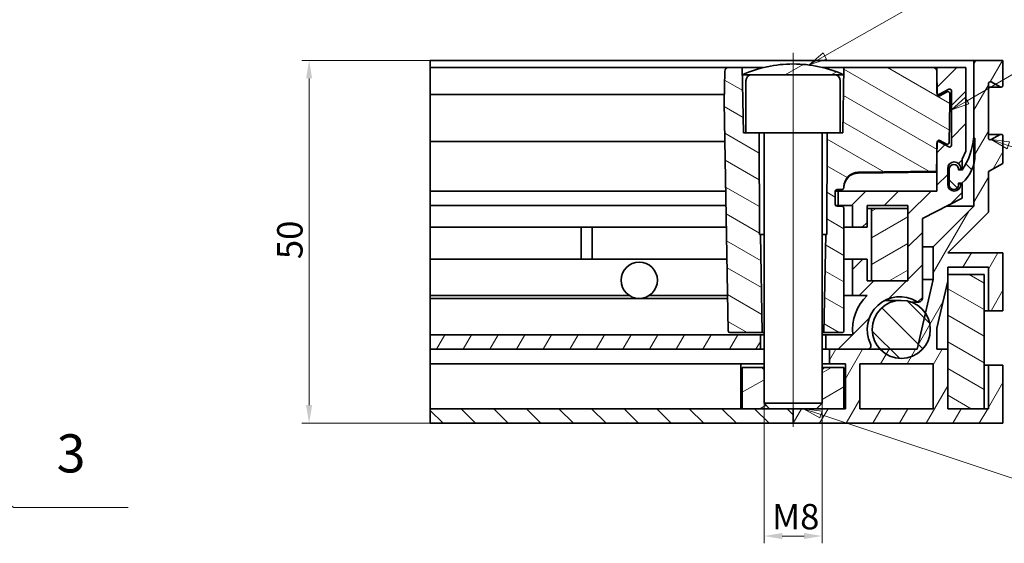
# Model space of a CAD drawing. Units: millimetres. Extents: x 0 to 840, y 0 to 594.
# Drawn here: x 427 to 699, y 276 to 420 of the extents above; entities that cross this region are included whole.
import ezdxf

# ---------------------------------------------------------------- set-up
doc = ezdxf.new("R2010")
doc.units = ezdxf.units.MM
doc.header["$LTSCALE"] = 2
for name, color, linetype, lineweight, true_color in [('Kóta (ISO)', 5, 'Continuous', 9, 0x0000ff), ('Osa (ISO)', 1, 'Continuous', 9, 0xff0000), ('Značka (ISO)', 5, 'Continuous', 9, 0x0000ff), ('Šrafy (ISO)', 6, 'Continuous', 9, 0xff00ff)]:
    doc.layers.add(name, color=color, linetype=linetype, lineweight=lineweight, true_color=true_color)
doc.layers.add('Viditelná (ISO)', color=7, linetype='Continuous', lineweight=35)
doc.styles.add('Text popisu (ISO)', font='tahoma.ttf')
doc.styles.add('Text poznámky (ISO)', font='tahoma.ttf')
doc.dimstyles.new('Výchozí (ISO)', dxfattribs={"dimscale": 2, "dimtxt": 3.5, "dimasz": 2.5, "dimexe": 1, "dimexo": 0, "dimgap": 0.762, "dimtad": 1, "dimrnd": 1e-08, "dimtxsty": 'Text poznámky (ISO)', "dimcen": 0.09, "dimdle": 10, "dimclrd": 256, "dimclre": 256, "dimclrt": 256, "dimazin": 2, "dimtfac": 1.001486, "dimtmove": 0, "dimatfit": 3, "dimfxl": 1, "dimtolj": 1, "dimlwd": -1, "dimlwe": -1, "dimarcsym": 0})
pattern_1 = [(135, (0, 0), (-4.49013, -4.49013), [])]
pattern_2 = [(60, (0, 0), (-5.49926, 3.175), [])]
pattern_3 = [(30, (0, 0), (-3.175, 5.49926), [])]
pattern_4 = [(150, (0, 0), (-3.175, -5.49926), [])]

# ---------------------------------------------------------------- blocks, each defined once
blk = doc.blocks.new('Pozice1')
at = {"layer": 'Značka (ISO)'}
for p, q in [((349.86, 192.84), (347.49, 193.65)), ((350.02, 193.32), (347.49, 193.65)), ((347.49, 193.65), (349.7, 192.37)), ((349.7, 192.37), (350.02, 193.32)), ((349.86, 192.84), (376.55, 183.73)), ((376.55, 183.73), (392.3, 183.73))]:
    blk.add_line(p, q, dxfattribs=at)
at = {"layer": 'Značka (ISO)', "flags": 128}
blk.add_lwpolyline([(350.02, 193.32), (347.49, 193.65), (349.7, 192.37), (350.02, 193.32)], dxfattribs=at)
at = {"layer": 'Značka (ISO)'}
blk.add_solid([(350.02, 193.32), (347.49, 193.65), (349.7, 192.37), (350.02, 193.32)], dxfattribs=at)
at = {"layer": 'Značka (ISO)', "insert": (384.43, 190.3), "char_height": 5.25, "attachment_point": 5, "style": 'Text popisu (ISO)'}
blk.add_mtext('1', dxfattribs=at)
blk = doc.blocks.new('Pozice2')
at = {"layer": 'Značka (ISO)'}
for p, q in [((344.18, 199.01), (376.34, 217.67)), ((376.34, 217.67), (392.09, 217.67)), ((343.93, 199.44), (342.02, 197.75)), ((344.43, 198.57), (343.93, 199.44)), ((344.18, 199.01), (342.02, 197.75)), ((342.02, 197.75), (344.43, 198.57))]:
    blk.add_line(p, q, dxfattribs=at)
at = {"layer": 'Značka (ISO)', "flags": 128}
blk.add_lwpolyline([(343.93, 199.44), (342.02, 197.75), (344.43, 198.57), (343.93, 199.44)], dxfattribs=at)
at = {"layer": 'Značka (ISO)'}
blk.add_solid([(343.93, 199.44), (342.02, 197.75), (344.43, 198.57), (343.93, 199.44)], dxfattribs=at)
at = {"layer": 'Značka (ISO)', "insert": (384.22, 224.29), "char_height": 5.25, "attachment_point": 5, "style": 'Text popisu (ISO)'}
blk.add_mtext('2', dxfattribs=at)
blk = doc.blocks.new('Pozice3')
at = {"layer": 'Značka (ISO)'}
for p, q in [((324.04, 155.78), (321.67, 156.57)), ((324.2, 156.25), (321.67, 156.57)), ((321.67, 156.57), (323.88, 155.31)), ((323.88, 155.31), (324.2, 156.25)), ((324.04, 155.78), (376.15, 138.46)), ((376.15, 138.46), (391.9, 138.46))]:
    blk.add_line(p, q, dxfattribs=at)
at = {"layer": 'Značka (ISO)', "flags": 128}
blk.add_lwpolyline([(324.2, 156.25), (321.67, 156.57), (323.88, 155.31), (324.2, 156.25)], dxfattribs=at)
at = {"layer": 'Značka (ISO)'}
blk.add_solid([(324.2, 156.25), (321.67, 156.57), (323.88, 155.31), (324.2, 156.25)], dxfattribs=at)
at = {"layer": 'Značka (ISO)', "insert": (384.03, 145.02), "char_height": 5.25, "attachment_point": 5, "style": 'Text popisu (ISO)'}
blk.add_mtext('4', dxfattribs=at)
blk = doc.blocks.new('Pozice4')
at = {"layer": 'Značka (ISO)'}
for p, q in [((324.59, 205.17), (376.15, 234.62)), ((376.15, 234.62), (391.9, 234.62)), ((324.34, 205.6), (322.42, 203.93)), ((324.59, 205.17), (322.42, 203.93)), ((324.84, 204.73), (324.34, 205.6)), ((322.42, 203.93), (324.84, 204.73))]:
    blk.add_line(p, q, dxfattribs=at)
at = {"layer": 'Značka (ISO)', "flags": 128}
blk.add_lwpolyline([(324.34, 205.6), (322.42, 203.93), (324.84, 204.73), (324.34, 205.6)], dxfattribs=at)
at = {"layer": 'Značka (ISO)'}
blk.add_solid([(324.34, 205.6), (322.42, 203.93), (324.84, 204.73), (324.34, 205.6)], dxfattribs=at)
at = {"layer": 'Značka (ISO)', "insert": (384.03, 241.35), "char_height": 5.25, "attachment_point": 5, "style": 'Text popisu (ISO)'}
blk.add_mtext('5', dxfattribs=at)
blk = doc.blocks.new('Pozice5')
at = {"layer": 'Značka (ISO)'}
for p, q in [((161.59, 176.78), (159.51, 178.16)), ((161.87, 177.2), (159.51, 178.16)), ((159.51, 178.16), (161.32, 176.37)), ((161.32, 176.37), (161.87, 177.2)), ((161.59, 176.78), (212.88, 142.96)), ((212.88, 142.96), (228.63, 142.96))]:
    blk.add_line(p, q, dxfattribs=at)
at = {"layer": 'Značka (ISO)', "flags": 128}
blk.add_lwpolyline([(161.87, 177.2), (159.51, 178.16), (161.32, 176.37), (161.87, 177.2)], dxfattribs=at)
at = {"layer": 'Značka (ISO)'}
blk.add_solid([(161.87, 177.2), (159.51, 178.16), (161.32, 176.37), (161.87, 177.2)], dxfattribs=at)
at = {"layer": 'Značka (ISO)', "insert": (220.75, 149.74), "char_height": 5.25, "attachment_point": 5, "style": 'Text popisu (ISO)'}
blk.add_mtext('3', dxfattribs=at)
blk = doc.blocks.new('*D47')
at = {"layer": 'Defpoints', "color": 0, "transparency": 16777216}
for p in [(507.09, 409.14), (540.44, 409.14), (540.44, 309.14)]:
    blk.add_point(p, dxfattribs=at)
at = {"layer": 'Kóta (ISO)', "transparency": 16777216}
for p, q in [((540.44, 409.14), (505.09, 409.14)), ((507.09, 314.14), (507.09, 404.14)), ((540.44, 309.14), (505.09, 309.14))]:
    blk.add_line(p, q, dxfattribs=at)
for points in [[(506.25, 404.14), (507.92, 404.14), (507.09, 409.14)], [(506.25, 314.14), (507.92, 314.14), (507.09, 309.14)]]:
    blk.add_solid(points, dxfattribs=at)
at = {"layer": 'Kóta (ISO)', "transparency": 16777216, "insert": (498.28, 354.37), "char_height": 7, "attachment_point": 1, "rotation": 90, "style": 'Text poznámky (ISO)'}
blk.add_mtext('\\A1;50', dxfattribs=at)
blk = doc.blocks.new('*D48')
at = {"layer": 'Defpoints', "color": 0, "transparency": 16777216}
for p in [(632.44, 314.67), (648.44, 314.67), (648.44, 278.07)]:
    blk.add_point(p, dxfattribs=at)
at = {"layer": 'Kóta (ISO)', "transparency": 16777216}
for p, q in [((632.44, 314.67), (632.44, 276.07)), ((648.44, 314.67), (648.44, 276.07)), ((637.44, 278.07), (643.44, 278.07))]:
    blk.add_line(p, q, dxfattribs=at)
for points in [[(637.44, 278.9), (637.44, 277.23), (632.44, 278.07)], [(643.44, 278.9), (643.44, 277.23), (648.44, 278.07)]]:
    blk.add_solid(points, dxfattribs=at)
at = {"layer": 'Kóta (ISO)', "transparency": 16777216, "insert": (634.63, 286.91), "char_height": 7, "attachment_point": 1, "style": 'Text poznámky (ISO)'}
blk.add_mtext('\\A1;{M}8', dxfattribs=at)

msp = doc.modelspace()

# ---------------------------------------------------------------- hatches: boundary and pattern name
at = {"layer": 'Šrafy (ISO)'}
h = msp.add_hatch(dxfattribs=at)
h.set_pattern_fill('ANSI31', color=256, scale=50.8, angle=105, style=0)
h.set_pattern_definition(pattern_4)
edge = h.paths.add_edge_path()
edge.add_line((649.692, 361.138), (649.414, 361.138))
edge.add_line((649.414, 361.138), (648.943, 334.138))
edge.add_line((648.943, 334.138), (653.936, 334.138))
edge.add_ellipse((653.936, 334.638), major_axis=(-0.5, 0), ratio=1, start_angle=90, end_angle=179)
edge.add_line((654.436, 334.629), (654.443, 335.017))
edge.add_line((654.443, 335.017), (654.443, 368.405))
edge.add_ellipse((653.943, 368.405), major_axis=(0.5, 0), ratio=1, start_angle=0, end_angle=89)
edge.add_line((653.952, 368.905), (652.534, 368.93))
edge.add_ellipse((652.543, 369.429), major_axis=(-0.009, -0.5), ratio=1, start_angle=271, end_angle=360, ccw=False)
edge.add_line((652.043, 369.429), (652.043, 373.047))
edge.add_ellipse((652.543, 373.047), major_axis=(-0.5, 0), ratio=1, start_angle=271, end_angle=360, ccw=False)
edge.add_line((652.534, 373.547), (653.952, 373.571))
edge.add_ellipse((653.943, 374.071), major_axis=(0.009, -0.5), ratio=1, start_angle=0, end_angle=89)
edge.add_line((654.443, 374.071), (654.443, 374.318))
edge.add_ellipse((658.443, 374.318), major_axis=(0, 4), ratio=0.9999238, start_angle=0.70709, end_angle=90, ccw=False)
edge.add_line((658.394, 378.318), (679.987, 378.585))
edge.add_line((679.987, 378.585), (680.043, 381.78))
edge.add_line((680.043, 381.78), (680.126, 386.513))
edge.add_line((680.126, 386.513), (680.128, 386.666))
edge.add_ellipse((680.628, 386.657), major_axis=(-0.5, 0.009), ratio=1, start_angle=242, end_angle=360, ccw=False)
edge.add_line((680.871, 387.095), (682.706, 386.077))
edge.add_ellipse((682.949, 386.514), major_axis=(-0.242, -0.437), ratio=1, start_angle=0, end_angle=118)
edge.add_line((683.449, 386.506), (683.643, 397.638))
edge.add_line((683.643, 397.638), (683.601, 400.055))
edge.add_ellipse((683.101, 400.046), major_axis=(0.5, 0.009), ratio=1, start_angle=0, end_angle=118)
edge.add_line((682.858, 400.483), (680.871, 399.382))
edge.add_ellipse((680.628, 399.819), major_axis=(0.242, -0.437), ratio=1, start_angle=242, end_angle=360, ccw=False)
edge.add_line((680.128, 399.81), (680.126, 399.963))
edge.add_line((680.126, 399.963), (680.043, 404.696))
edge.add_line((680.043, 404.696), (680.017, 406.156))
edge.add_ellipse((679.018, 406.138), major_axis=(1, 0.017), ratio=1, start_angle=0, end_angle=89)
edge.add_line((679.018, 407.138), (654.44, 407.138))
edge.add_line((654.44, 407.138), (654.405, 405.155))
edge.add_line((654.405, 405.155), (654.405, 405.138))
edge.add_line((654.405, 405.138), (654.126, 389.138))
edge.add_line((654.126, 389.138), (653.443, 389.138))
edge.add_line((653.443, 389.138), (649.814, 389.138))
edge.add_line((649.814, 389.138), (649.692, 361.138))
edge = h.paths.add_edge_path()
edge.add_line((631.472, 361.138), (631.194, 361.138))
edge.add_line((631.194, 361.138), (631.072, 389.138))
edge.add_line((631.072, 389.138), (627.443, 389.138))
edge.add_line((627.443, 389.138), (626.76, 389.138))
edge.add_line((626.76, 389.138), (626.481, 405.138))
edge.add_line((626.481, 405.138), (626.48, 405.155))
edge.add_line((626.48, 405.155), (626.446, 407.138))
edge.add_line((626.446, 407.138), (622.591, 407.138))
edge.add_ellipse((622.591, 406.138), major_axis=(0, 1), ratio=1, start_angle=0, end_angle=89)
edge.add_line((621.592, 406.156), (621.443, 397.638))
edge.add_line((621.443, 397.638), (622.543, 334.629))
edge.add_ellipse((623.043, 334.638), major_axis=(-0.5, -0.009), ratio=1, start_angle=0, end_angle=89)
edge.add_line((623.043, 334.138), (631.943, 334.138))
edge.add_line((631.943, 334.138), (631.472, 361.138))
h = msp.add_hatch(dxfattribs=at)
h.set_pattern_fill('ANSI31', color=256, scale=50.8, angle=-15, style=0)
h.set_pattern_definition(pattern_3)
edge = h.paths.add_edge_path()
edge.add_ellipse((640.407, 374.138), major_axis=(0.036, 34), ratio=1, start_angle=0, end_angle=24.24052)
edge.add_ellipse((640.407, 374.138), major_axis=(-13.927, 31.017), ratio=1, start_angle=0, end_angle=0.06937)
edge.add_line((626.443, 405.138), (626.481, 405.138))
edge.add_line((626.481, 405.138), (629.043, 405.138))
edge.add_line((629.043, 405.138), (651.843, 405.138))
edge.add_line((651.843, 405.138), (654.405, 405.138))
edge.add_line((654.405, 405.138), (654.443, 405.138))
edge.add_ellipse((640.479, 374.138), major_axis=(13.964, 31), ratio=1, start_angle=0, end_angle=0.06937)
edge.add_ellipse((640.479, 374.138), major_axis=(13.927, 31.017), ratio=1, start_angle=0, end_angle=24.24052)
h = msp.add_hatch(dxfattribs=at)
h.set_pattern_fill('ANSI31', color=256, scale=50.8, angle=15, style=0)
h.set_pattern_definition(pattern_2)
edge = h.paths.add_edge_path()
edge.add_line((683.043, 329.538), (680.043, 329.538))
edge.add_line((680.043, 329.538), (680.043, 335.323))
edge.add_line((680.043, 335.323), (683.043, 348.318))
edge.add_line((683.043, 348.318), (683.043, 350.138))
edge.add_line((683.043, 350.138), (683.043, 352.138))
edge.add_line((683.043, 352.138), (694.243, 352.138))
edge.add_line((694.243, 352.138), (694.243, 340.138))
edge.add_line((694.243, 340.138), (698.243, 340.138))
edge.add_line((698.243, 340.138), (698.243, 356.138))
edge.add_line((698.243, 356.138), (683.043, 356.138))
edge.add_line((683.043, 356.138), (694.243, 367.338))
edge.add_line((694.243, 367.338), (694.243, 378.538))
edge.add_line((694.243, 378.538), (698.243, 380.738))
edge.add_line((698.243, 380.738), (698.243, 388.238))
edge.add_ellipse((697.743, 388.238), major_axis=(0.5, 0), ratio=1, start_angle=0, end_angle=118.65816)
edge.add_line((697.503, 388.677), (694.983, 387.299))
edge.add_ellipse((694.743, 387.738), major_axis=(0.24, -0.439), ratio=1, start_angle=241.34184, end_angle=360, ccw=False)
edge.add_line((694.243, 387.738), (694.243, 402.738))
edge.add_ellipse((694.743, 402.738), major_axis=(-0.5, 0), ratio=1, start_angle=241.34184, end_angle=360, ccw=False)
edge.add_line((694.983, 403.177), (697.503, 401.799))
edge.add_ellipse((697.743, 402.238), major_axis=(-0.24, -0.439), ratio=1, start_angle=0, end_angle=118.65816)
edge.add_line((698.243, 402.238), (698.243, 409.138))
edge.add_line((698.243, 409.138), (690.243, 409.138))
edge.add_line((690.243, 409.138), (690.243, 387.738))
edge.add_line((690.243, 387.738), (690.243, 380.659))
edge.add_line((690.243, 380.659), (690.243, 368.995))
edge.add_line((690.243, 368.995), (679.043, 357.795))
edge.add_line((679.043, 357.795), (679.043, 348.774))
edge.add_line((679.043, 348.774), (676.891, 339.454))
edge.add_line((676.891, 339.454), (674.602, 329.538))
edge.add_line((674.602, 329.538), (664.402, 329.538))
edge.add_line((664.402, 329.538), (660.896, 329.538))
edge.add_line((660.896, 329.538), (650.443, 329.538))
edge.add_line((650.443, 329.538), (650.443, 325.538))
edge.add_line((650.443, 325.538), (654.843, 325.538))
edge.add_line((654.843, 325.538), (654.843, 313.138))
edge.add_line((654.843, 313.138), (654.443, 313.138))
edge.add_line((654.443, 313.138), (647.09, 313.138))
edge.add_line((647.09, 313.138), (646.909, 313.138))
edge.add_line((646.909, 313.138), (640.443, 313.138))
edge.add_line((640.443, 313.138), (640.443, 309.138))
edge.add_line((640.443, 309.138), (698.243, 309.138))
edge.add_line((698.243, 309.138), (698.243, 325.138))
edge.add_line((698.243, 325.138), (694.243, 325.138))
edge.add_line((694.243, 325.138), (694.243, 313.138))
edge.add_line((694.243, 313.138), (693.043, 313.138))
edge.add_line((693.043, 313.138), (683.043, 313.138))
edge.add_line((683.043, 313.138), (683.043, 329.538))
h.paths.add_polyline_path([(679.043, 325.538), (679.043, 313.138), (658.843, 313.138), (658.843, 325.538)], flags=0)
h = msp.add_hatch(dxfattribs=at)
h.set_pattern_fill('ANSI31', color=256, scale=50.8, style=0)
h.set_pattern_definition([(45, (0, 0), (-4.49013, 4.49013), [])])
edge = h.paths.add_edge_path()
edge.add_line((686.643, 379.138), (687.043, 379.138))
edge.add_line((687.043, 379.138), (687.043, 381.938))
edge.add_line((687.043, 381.938), (688.043, 384.138))
edge.add_line((688.043, 384.138), (688.043, 407.138))
edge.add_line((688.043, 407.138), (680.043, 407.138))
edge.add_line((680.043, 407.138), (680.043, 404.696))
edge.add_line((680.043, 404.696), (680.043, 400.238))
edge.add_ellipse((680.543, 400.238), major_axis=(-0.5, 0), ratio=1, start_angle=0, end_angle=33.40915)
edge.add_ellipse((680.543, 400.238), major_axis=(-0.417, -0.275), ratio=1, start_angle=0, end_angle=85.25085)
edge.add_line((680.783, 399.799), (683.303, 401.177))
edge.add_ellipse((683.543, 400.738), major_axis=(-0.24, 0.439), ratio=1, start_angle=241.34, end_angle=360, ccw=False)
edge.add_line((684.043, 400.738), (684.043, 385.738))
edge.add_ellipse((683.543, 385.738), major_axis=(0.5, 0), ratio=1, start_angle=241.34, end_angle=360, ccw=False)
edge.add_line((683.303, 385.299), (680.783, 386.677))
edge.add_ellipse((680.543, 386.238), major_axis=(0.24, 0.439), ratio=1, start_angle=0, end_angle=85.25067)
edge.add_ellipse((680.543, 386.238), major_axis=(-0.417, 0.275), ratio=1, start_angle=0, end_angle=33.40933)
edge.add_line((680.043, 386.238), (680.043, 381.78))
edge.add_line((680.043, 381.78), (680.043, 373.138))
edge.add_line((680.043, 373.138), (652.843, 373.138))
edge.add_line((652.843, 373.138), (652.843, 369.138))
edge.add_line((652.843, 369.138), (656.843, 369.138))
edge.add_line((656.843, 369.138), (656.843, 363.138))
edge.add_line((656.843, 363.138), (660.843, 363.138))
edge.add_line((660.843, 363.138), (660.843, 369.138))
edge.add_line((660.843, 369.138), (672.043, 369.138))
edge.add_line((672.043, 369.138), (672.043, 368.356))
edge.add_line((672.043, 368.356), (672.043, 348.356))
edge.add_line((672.043, 348.356), (662.043, 348.356))
edge.add_line((662.043, 348.356), (660.843, 348.356))
edge.add_line((660.843, 348.356), (660.843, 354.356))
edge.add_line((660.843, 354.356), (656.843, 354.356))
edge.add_line((656.843, 354.356), (656.843, 344.356))
edge.add_line((656.843, 344.356), (660.813, 344.356))
edge.add_ellipse((669.843, 335.005), major_axis=(-9.03, 9.352), ratio=1, start_angle=0, end_angle=52.47967)
edge.add_line((656.926, 333.538), (649.443, 333.538))
edge.add_line((649.443, 333.538), (649.443, 329.538))
edge.add_line((649.443, 329.538), (650.443, 329.538))
edge.add_line((650.443, 329.538), (660.896, 329.538))
edge.add_ellipse((660.896, 330.538), major_axis=(0, -1), ratio=1, start_angle=0, end_angle=116.5298)
edge.add_ellipse((669.843, 335.005), major_axis=(-8.052, -4.02), ratio=1, start_angle=212.13795, end_angle=360, ccw=False)
edge.add_ellipse((675.043, 343.546), major_axis=(-0.52, -0.854), ratio=1, start_angle=0, end_angle=121.33225)
edge.add_line((676.043, 343.546), (676.043, 365.533))
edge.add_line((676.043, 365.533), (687.043, 371.138))
edge.add_line((687.043, 371.138), (687.043, 375.138))
edge.add_line((687.043, 375.138), (686.643, 375.138))
edge.add_line((686.643, 375.138), (686.643, 374.938))
edge.add_ellipse((684.843, 374.938), major_axis=(1.8, 0), ratio=1, start_angle=180, end_angle=360, ccw=False)
edge.add_line((683.043, 374.938), (683.043, 379.338))
edge.add_ellipse((684.843, 379.338), major_axis=(-1.8, 0), ratio=1, start_angle=180, end_angle=360, ccw=False)
edge.add_line((686.643, 379.338), (686.643, 379.138))
h = msp.add_hatch(dxfattribs=at)
h.set_pattern_fill('ANSI31', color=256, scale=50.8, angle=90, style=0)
h.set_pattern_definition(pattern_1)
edge = h.paths.add_edge_path()
edge.add_line((690.533, 387.738), (690.243, 387.738))
edge.add_line((690.243, 387.738), (690.133, 387.738))
edge.add_ellipse((672.187, 389.131), major_axis=(17.946, -1.393), ratio=1, start_angle=329.98113, end_angle=360, ccw=False)
edge.add_ellipse((687.012, 378.958), major_axis=(0.0165, -0.0113), ratio=1, start_angle=304.45654, end_angle=360, ccw=False)
edge.add_line((687.012, 378.938), (686.043, 378.938))
edge.add_ellipse((686.043, 378.958), major_axis=(0, -0.02), ratio=1, start_angle=270, end_angle=360, ccw=False)
edge.add_line((686.023, 378.958), (686.023, 379.138))
edge.add_ellipse((684.733, 379.138), major_axis=(1.29, 0), ratio=1, start_angle=0, end_angle=180)
edge.add_line((683.443, 379.138), (683.443, 374.798))
edge.add_ellipse((684.733, 374.798), major_axis=(-1.29, 0), ratio=1, start_angle=0, end_angle=180)
edge.add_line((686.023, 374.798), (686.023, 375.318))
edge.add_ellipse((686.043, 375.318), major_axis=(-0.02, 0), ratio=1, start_angle=270, end_angle=360, ccw=False)
edge.add_line((686.043, 375.338), (687.012, 375.338))
edge.add_ellipse((687.012, 375.358), major_axis=(0, -0.02), ratio=1, start_angle=0, end_angle=41.26035)
edge.add_ellipse((680.233, 383.086), major_axis=(6.793, -7.743), ratio=1, start_angle=0, end_angle=35.11133)
edge.add_ellipse((680.233, 383.086), major_axis=(10.01, -2.427), ratio=1, start_angle=0, end_angle=13.62832)
edge.add_line((690.533, 383.086), (690.533, 387.738))
h = msp.add_hatch(dxfattribs=at)
h.set_pattern_fill('ANSI31', color=256, scale=50.8, angle=-15, style=0)
h.set_pattern_definition(pattern_3)
h.paths.add_polyline_path([(672.043, 368.356), (662.043, 368.356), (662.043, 348.356), (672.043, 348.356)])
h = msp.add_hatch(dxfattribs=at)
h.set_pattern_fill('ANSI31', color=256, scale=50.8, angle=105, style=0)
h.set_pattern_definition(pattern_4)
h.paths.add_polyline_path([(693.043, 350.138), (683.043, 350.138), (683.043, 348.318), (683.043, 329.538), (683.043, 313.138), (693.043, 313.138)])
h = msp.add_hatch(dxfattribs=at)
h.set_pattern_fill('ANSI31', color=256, scale=50.8, angle=90, style=0)
h.set_pattern_definition(pattern_1)
edge = h.paths.add_edge_path()
edge.add_ellipse((670.243, 335.005), major_axis=(-5.841, -5.467), ratio=1, start_angle=0, end_angle=170.68819)
edge.add_ellipse((670.243, 335.005), major_axis=(6.648, 4.449), ratio=1, start_angle=0, end_angle=189.31181)
h = msp.add_hatch(dxfattribs=at)
h.set_pattern_fill('ANSI31', color=256, scale=50.8, angle=15, style=0)
h.set_pattern_definition(pattern_2)
h.paths.add_polyline_path([(540.443, 329.538), (631.443, 329.538), (631.443, 333.538), (540.443, 333.538)])
h = msp.add_hatch(dxfattribs=at)
h.set_pattern_fill('ANSI31', color=256, scale=50.8, angle=-15, style=0)
h.set_pattern_definition(pattern_3)
h.paths.add_polyline_path([(632.443, 323.891), (631.796, 324.538), (626.443, 324.538), (626.443, 313.138), (633.796, 313.138), (633.796, 313.319), (632.443, 314.672)])
h.paths.add_polyline_path([(649.09, 324.538), (648.443, 323.891), (648.443, 314.672), (647.09, 313.319), (647.09, 313.138), (654.443, 313.138), (654.443, 324.538)])
h = msp.add_hatch(dxfattribs=at)
h.set_pattern_fill('ANSI31', color=256, scale=50.8, angle=90, style=0)
h.set_pattern_definition(pattern_1)
h.paths.add_polyline_path([(640.443, 313.138), (633.977, 313.138), (633.796, 313.138), (626.443, 313.138), (540.443, 313.138), (540.443, 309.138), (640.443, 309.138)])

# ---------------------------------------------------------------- linework, layer by layer
at = {"layer": 'Osa (ISO)', "linetype": 'Continuous'}
msp.add_line((640.443, 308.138), (640.443, 411.218), dxfattribs=at)
at = {"layer": 'Viditelná (ISO)'}
for p, q in [((540.443, 407.138), (540.443, 409.138)), ((690.243, 409.138), (540.443, 409.138)), ((540.443, 400.238), (540.443, 407.138)), ((622.591, 407.138), (540.443, 407.138)), ((626.446, 407.138), (622.591, 407.138)), ((626.76, 389.138), (626.446, 407.138)), ((626.446, 407.138), (632.222, 407.138)), ((648.664, 407.138), (654.44, 407.138)), ((654.44, 407.138), (654.126, 389.138)), ((679.018, 407.138), (654.44, 407.138)), ((680.043, 407.138), (679.018, 407.138)), ((688.043, 407.138), (680.043, 407.138)), ((680.043, 407.138), (680.043, 400.238)), ((688.043, 384.138), (688.043, 407.138)), ((698.243, 409.138), (690.243, 409.138)), ((690.243, 409.138), (690.243, 368.995)), ((698.243, 402.238), (698.243, 409.138)), ((621.592, 406.156), (621.443, 397.638)), ((626.443, 405.138), (629.043, 405.138)), ((629.043, 405.138), (651.843, 405.138)), ((651.843, 405.138), (654.443, 405.138)), ((680.128, 399.81), (680.017, 406.156)), ((627.443, 403.538), (627.443, 389.138)), ((653.443, 403.538), (653.443, 389.138)), ((694.243, 387.738), (694.243, 402.738)), ((697.743, 401.738), (694.243, 401.738)), ((694.983, 403.177), (697.503, 401.799)), ((540.443, 400.238), (540.443, 399.738)), ((540.443, 386.738), (540.443, 399.738)), ((621.48, 399.738), (540.443, 399.738)), ((680.543, 399.738), (680.135, 399.738)), ((680.206, 399.738), (680.21, 399.545)), ((680.783, 399.799), (683.303, 401.177)), ((682.858, 400.483), (680.871, 399.382)), ((683.643, 397.638), (683.601, 400.055)), ((684.043, 400.738), (684.043, 385.738)), ((621.443, 397.638), (622.543, 334.629)), ((683.449, 386.506), (683.643, 397.638)), ((627.443, 389.138), (626.76, 389.138)), ((627.443, 389.138), (653.443, 389.138)), ((631.194, 361.138), (631.072, 389.138)), ((632.443, 388.938), (632.443, 314.672)), ((648.443, 388.938), (648.443, 314.672)), ((649.814, 389.138), (649.692, 361.138)), ((654.126, 389.138), (653.443, 389.138)), ((697.743, 388.738), (694.243, 388.738)), ((697.503, 388.677), (694.983, 387.299)), ((698.243, 380.738), (698.243, 388.238)), ((540.443, 386.738), (540.443, 386.238)), ((621.633, 386.738), (540.443, 386.738)), ((540.443, 373.138), (540.443, 386.238)), ((679.987, 378.585), (680.128, 386.666)), ((680.043, 386.238), (680.043, 373.138)), ((680.543, 386.738), (680.135, 386.738)), ((683.303, 385.299), (680.783, 386.677)), ((680.871, 387.095), (682.706, 386.077)), ((690.533, 387.738), (690.133, 387.738)), ((690.533, 383.086), (690.533, 387.738)), ((687.043, 381.938), (688.043, 384.138)), ((687.043, 379.138), (687.043, 381.938)), ((694.243, 378.538), (698.243, 380.738)), ((658.394, 378.318), (679.987, 378.585)), ((678.983, 378.342), (658.394, 378.088)), ((679.987, 378.585), (679.983, 378.367)), ((683.043, 374.938), (683.043, 379.338)), ((683.443, 379.138), (683.043, 379.138)), ((683.443, 379.138), (683.443, 374.798)), ((686.023, 378.958), (686.023, 379.138)), ((686.643, 379.138), (686.023, 379.138)), ((687.012, 378.938), (686.043, 378.938)), ((686.643, 379.338), (686.643, 379.138)), ((686.643, 379.138), (687.043, 379.138)), ((694.243, 367.338), (694.243, 378.538)), ((683.443, 375.138), (683.043, 375.138)), ((686.023, 374.798), (686.023, 375.318)), ((686.643, 375.138), (686.023, 375.138)), ((686.043, 375.338), (687.012, 375.338)), ((687.043, 375.138), (686.643, 375.138)), ((686.643, 375.138), (686.643, 374.938)), ((687.043, 371.138), (687.043, 375.138)), ((540.443, 369.138), (540.443, 373.138)), ((621.871, 373.138), (540.443, 373.138)), ((652.043, 369.429), (652.043, 373.047)), ((652.843, 373.138), (652.051, 373.138)), ((652.534, 373.547), (653.952, 373.571)), ((680.043, 373.138), (652.843, 373.138)), ((652.843, 373.138), (652.843, 369.138)), ((654.443, 374.071), (654.443, 374.318)), ((540.443, 363.138), (540.443, 369.138)), ((621.94, 369.138), (540.443, 369.138)), ((652.843, 369.138), (652.137, 369.138)), ((652.843, 369.138), (656.843, 369.138)), ((656.843, 369.138), (656.843, 363.138)), ((660.843, 363.138), (660.843, 369.138)), ((660.843, 369.138), (672.043, 369.138)), ((672.043, 369.138), (672.043, 348.356)), ((676.043, 365.533), (687.043, 371.138)), ((690.243, 368.995), (679.043, 357.795)), ((682.837, 368.995), (690.243, 368.995)), ((653.952, 368.905), (652.534, 368.93)), ((654.443, 335.017), (654.443, 368.405)), ((662.043, 368.356), (660.843, 368.356)), ((672.043, 368.356), (662.043, 368.356)), ((662.043, 368.356), (662.043, 348.356)), ((672.043, 348.356), (672.043, 368.356)), ((683.043, 356.138), (694.243, 367.338)), ((676.043, 343.546), (676.043, 365.533)), ((540.443, 354.356), (540.443, 363.138)), ((622.045, 363.138), (540.443, 363.138)), ((582.043, 363.138), (582.043, 354.356)), ((585.043, 354.356), (585.043, 363.138)), ((631.472, 361.138), (631.194, 361.138)), ((631.943, 334.138), (631.472, 361.138)), ((631.472, 361.138), (632.443, 361.138)), ((648.443, 361.138), (649.414, 361.138)), ((649.414, 361.138), (648.943, 334.138)), ((649.692, 361.138), (649.414, 361.138)), ((656.843, 363.138), (654.443, 363.138)), ((656.843, 363.138), (660.843, 363.138)), ((679.043, 357.795), (676.043, 357.795)), ((679.043, 357.795), (679.043, 348.774)), ((698.243, 356.138), (683.043, 356.138)), ((698.243, 340.138), (698.243, 356.138)), ((540.443, 344.356), (540.443, 354.356)), ((622.198, 354.356), (540.443, 354.356)), ((656.843, 354.356), (654.443, 354.356)), ((660.843, 354.356), (656.843, 354.356)), ((656.843, 354.356), (656.843, 344.356)), ((660.843, 348.356), (660.843, 354.356)), ((683.043, 348.318), (683.043, 352.138)), ((683.043, 352.138), (694.243, 352.138)), ((693.043, 350.138), (683.043, 350.138)), ((683.043, 350.138), (683.043, 313.138)), ((693.043, 313.138), (693.043, 350.138)), ((694.243, 352.138), (694.243, 340.138)), ((672.043, 348.356), (660.843, 348.356)), ((662.043, 348.356), (672.043, 348.356)), ((679.043, 348.774), (674.602, 329.538)), ((679.043, 348.774), (676.043, 348.774)), ((680.043, 335.323), (683.043, 348.318)), ((540.443, 344.356), (540.443, 343.538)), ((595.302, 344.356), (540.443, 344.356)), ((540.443, 343.538), (540.443, 333.538)), ((622.387, 343.538), (540.443, 343.538)), ((622.373, 344.356), (600.784, 344.356)), ((656.843, 344.356), (654.443, 344.356)), ((656.843, 344.356), (660.813, 344.356)), ((670.243, 343.005), (665.72, 343.005)), ((675.043, 342.546), (672.912, 342.546)), ((694.243, 340.138), (693.043, 340.138)), ((694.243, 340.138), (698.243, 340.138)), ((623.043, 334.138), (631.943, 334.138)), ((632.443, 334.138), (631.943, 334.138)), ((648.943, 334.138), (648.443, 334.138)), ((648.943, 334.138), (653.936, 334.138)), ((653.939, 334.138), (653.936, 334.138)), ((654.436, 334.629), (654.443, 335.017)), ((654.439, 334.629), (654.443, 334.869)), ((654.443, 335.017), (654.443, 334.869)), ((680.043, 329.538), (680.043, 335.323)), ((631.443, 333.538), (540.443, 333.538)), ((540.443, 333.538), (540.443, 329.538)), ((631.443, 329.538), (631.443, 333.538)), ((631.443, 333.538), (632.443, 333.538)), ((648.443, 333.538), (649.443, 333.538)), ((656.926, 333.538), (649.443, 333.538)), ((649.443, 333.538), (649.443, 329.538)), ((540.443, 325.538), (540.443, 329.538)), ((540.443, 329.538), (631.443, 329.538)), ((632.443, 329.538), (631.443, 329.538)), ((649.443, 329.538), (648.443, 329.538)), ((649.443, 329.538), (660.896, 329.538)), ((674.602, 329.538), (650.443, 329.538)), ((650.443, 329.538), (650.443, 325.538)), ((683.043, 329.538), (680.043, 329.538)), ((683.043, 313.138), (683.043, 329.538)), ((540.443, 313.138), (540.443, 325.538)), ((540.443, 325.538), (632.443, 325.538)), ((626.043, 313.138), (626.043, 325.538)), ((626.043, 325.538), (626.043, 313.138)), ((631.796, 324.538), (626.443, 324.538)), ((626.443, 324.538), (626.443, 313.138)), ((632.443, 323.891), (631.796, 324.538)), ((632.443, 324.538), (631.796, 324.538)), ((650.443, 325.538), (648.443, 325.538)), ((649.09, 324.538), (648.443, 323.891)), ((649.09, 324.538), (648.443, 324.538)), ((654.443, 324.538), (649.09, 324.538)), ((650.443, 325.538), (654.843, 325.538)), ((654.443, 313.138), (654.443, 324.538)), ((654.843, 325.538), (654.843, 313.138)), ((658.843, 313.138), (658.843, 325.538)), ((658.843, 325.538), (679.043, 325.538)), ((679.043, 325.538), (679.043, 313.138)), ((694.243, 325.138), (693.043, 325.138)), ((698.243, 325.138), (694.243, 325.138)), ((694.243, 325.138), (694.243, 313.138)), ((698.243, 309.138), (698.243, 325.138)), ((540.443, 313.138), (540.443, 309.138)), ((633.977, 313.138), (540.443, 313.138)), ((626.443, 313.138), (633.796, 313.138)), ((632.443, 314.672), (648.443, 314.672)), ((633.977, 313.138), (632.443, 314.672)), ((633.796, 313.138), (633.796, 313.319)), ((646.909, 313.138), (633.977, 313.138)), ((640.443, 309.138), (640.443, 313.138)), ((640.443, 313.138), (640.443, 309.138)), ((646.909, 313.138), (648.443, 314.672)), ((654.843, 313.138), (646.909, 313.138)), ((647.09, 313.319), (647.09, 313.138)), ((647.09, 313.138), (654.443, 313.138)), ((679.043, 313.138), (658.843, 313.138)), ((694.243, 313.138), (683.043, 313.138)), ((683.043, 313.138), (693.043, 313.138)), ((540.443, 309.138), (640.443, 309.138)), ((640.443, 309.138), (698.243, 309.138))]:
    msp.add_line(p, q, dxfattribs=at)
for centre, radius in [((598.043, 348.538), 5), ((670.243, 335.005), 8)]:
    msp.add_circle(centre, radius, dxfattribs=at)
for centre, radius, start, end in [((622.591, 406.138), 1, 90, 179), ((640.407, 374.138), 34, 89.93981, 114.24971), ((640.479, 374.138), 34, 65.75029, 90.06019), ((679.018, 406.138), 1, 1, 90), ((629.043, 403.538), 1.6, 90, 180), ((651.843, 403.538), 1.6, 0, 90), ((694.743, 402.738), 0.5, 61.34184, 180), ((697.743, 402.238), 0.5, 241.34184, 0), ((680.543, 400.238), 0.5, 180, 298.66), ((680.628, 399.819), 0.5, 181, 299), ((683.101, 400.046), 0.5, 1, 119), ((683.543, 400.738), 0.5, 0, 118.66), ((632.243, 388.938), 0.2, 0, 90), ((648.643, 388.938), 0.2, 90, 180), ((697.743, 388.238), 0.5, 0, 118.65816), ((680.543, 386.238), 0.5, 61.34, 180), ((680.628, 386.657), 0.5, 61, 179), ((682.949, 386.514), 0.5, 241, 359), ((683.543, 385.738), 0.5, 241.34, 0), ((672.187, 389.131), 18, 325.54346, 355.56233), ((694.743, 387.738), 0.5, 180, 298.65816), ((680.233, 383.086), 10.3, 311.26035, 0), ((684.843, 379.338), 1.8, 0, 180), ((684.733, 379.138), 1.29, 0, 180), ((686.043, 378.958), 0.02, 180, 270), ((687.012, 378.958), 0.02, 270, 325.54346), ((684.843, 374.938), 1.8, 180, 0), ((684.733, 374.798), 1.29, 180, 0), ((686.043, 375.318), 0.02, 90, 180), ((687.012, 375.358), 0.02, 270, 311.26035), ((652.543, 373.047), 0.5, 91, 180), ((653.943, 374.071), 0.5, 271, 0), ((652.543, 369.429), 0.5, 180, 269), ((653.943, 368.405), 0.5, 0, 89), ((669.843, 335.005), 13, 133.99811, 186.47778), ((669.843, 335.005), 9, 58.66775, 206.5298), ((675.043, 343.546), 1, 238.66775, 0), ((623.043, 334.638), 0.5, 181, 270), ((653.936, 334.638), 0.5, 270, 359), ((660.896, 330.538), 1, 270, 26.5298)]:
    msp.add_arc(centre, radius, start, end, dxfattribs=at)
for centre, major_axis, ratio, start_param, end_param in [((658.443, 374.318), (0, 4), 0.9999238, 0.012341, 1.5707963), ((658.443, 374.089), (4, 0), 0.9998608, 1.5831374, 3.1415927), ((678.983, 378.354), (-1, -0.012), 0.0123354, 1.5707333, 3.141225)]:
    msp.add_ellipse(centre, major_axis=major_axis, ratio=ratio, start_param=start_param, end_param=end_param, dxfattribs=at)
msp.add_open_spline([(654.439, 334.629), (654.438, 334.576), (654.428, 334.522), (654.392, 334.421), (654.366, 334.373), (654.301, 334.289), (654.261, 334.252), (654.173, 334.193), (654.124, 334.17), (654.051, 334.15), (654.029, 334.146), (653.996, 334.141), (653.984, 334.14), (653.967, 334.139), (653.962, 334.139), (653.953, 334.138), (653.95, 334.138), (653.946, 334.138), (653.945, 334.138), (653.942, 334.138), (653.942, 334.138), (653.941, 334.138), (653.94, 334.138), (653.94, 334.138), (653.94, 334.138), (653.939, 334.138), (653.939, 334.138), (653.939, 334.138), (653.939, 334.138), (653.939, 334.138)], degree=3, knots=[0, 0, 0, 0, 0.008042491, 0.008042491, 0.016005663, 0.016005663, 0.02397167, 0.02397167, 0.031937577, 0.031937577, 0.035283355, 0.035283355, 0.036984208, 0.036984208, 0.037838229, 0.037838229, 0.038265692, 0.038265692, 0.03847948, 0.03847948, 0.038586381, 0.038586381, 0.038639832, 0.038639832, 0.038666558, 0.038666558, 0.038679921, 0.038679921, 0.038700612, 0.038700612, 0.038700612, 0.038700612], dxfattribs=at)

# ---------------------------------------------------------------- block references
at = {"layer": 'Značka (ISO)', "xscale": 2, "yscale": 2, "zscale": 2}
for name in ['Pozice4', 'Pozice2', 'Pozice1', 'Pozice5', 'Pozice3']:
    msp.add_blockref(name, (0, 0), dxfattribs=at)

# ---------------------------------------------------------------- dimensions: what is measured, and where the dimension line sits
at = {"layer": 'Kóta (ISO)'}
dim = msp.add_linear_dim(base=(507.086, 409.138), p1=(540.443, 309.138), p2=(540.443, 409.138), angle=90, dimstyle='Výchozí (ISO)', override={"dimdec": 2, "dimlfac": 0.5, "dimtp": 0, "dimtm": 0, "dimtdec": 2, "dimtofl": 0, "dimatfit": 1}, dxfattribs=at)
dim.commit()
dim.dimension.update_dxf_attribs({"geometry": '*D47', "text_midpoint": (507.086, 359.138), "dimtype": 160})
dim = msp.add_linear_dim(base=(648.443, 278.067), p1=(632.443, 314.672), p2=(648.443, 314.672), angle=180, text='{M}<>', dimstyle='Výchozí (ISO)', override={"dimdec": 2, "dimlfac": 0.5, "dimtp": 0, "dimtm": 0, "dimtdec": 2, "dimtofl": 0, "dimatfit": 1}, dxfattribs=at)
dim.commit()
dim.dimension.update_dxf_attribs({"geometry": '*D48', "text_midpoint": (640.443, 278.067), "dimtype": 160})

doc.saveas('drawing.dxf')
